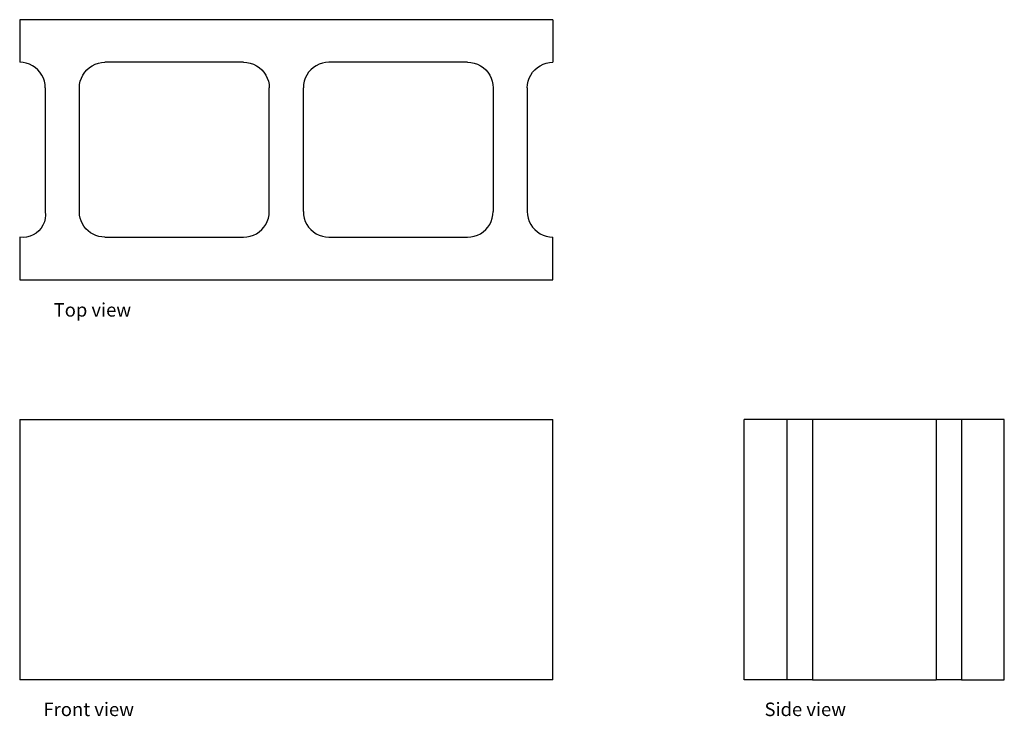
# Model space of a CAD drawing. Units: inches. Extents: x 7.7 to 36.6, y -9.9 to 10.5.
import ezdxf

# ---------------------------------------------------------------- set-up
doc = ezdxf.new("R2010")
doc.units = ezdxf.units.IN
doc.header["$MEASUREMENT"] = 0
doc.layers.add('Edges', color=7, linetype='Continuous')
doc.styles.get("Standard").update_dxf_attribs({"font": 'verdana.ttf'})

# ---------------------------------------------------------------- blocks, each defined once
blk = doc.blocks.new('concrete block 8 inch pl')
at = {"layer": 'Edges'}
for p, q in [((23.35, 10.482), (7.725, 10.482)), ((7.725, 10.482), (7.725, 9.232)), ((23.35, 10.482), (23.35, 9.232)), ((7.823, 9.226), (7.725, 9.232)), ((7.919, 9.207), (7.823, 9.226)), ((8.012, 9.175), (7.919, 9.207)), ((8.1, 9.132), (8.012, 9.175)), ((8.182, 9.077), (8.1, 9.132)), ((8.256, 9.013), (8.182, 9.077)), ((8.32, 8.939), (8.256, 9.013)), ((9.63, 8.939), (9.695, 9.013)), ((9.695, 9.013), (9.769, 9.077)), ((9.769, 9.077), (9.85, 9.132)), ((9.85, 9.132), (9.938, 9.175)), ((9.938, 9.175), (10.031, 9.207)), ((10.031, 9.207), (10.127, 9.226)), ((10.127, 9.226), (10.225, 9.232)), ((14.288, 9.232), (10.225, 9.232)), ((14.288, 9.232), (14.386, 9.226)), ((14.386, 9.226), (14.482, 9.207)), ((14.482, 9.207), (14.575, 9.175)), ((14.575, 9.175), (14.663, 9.132)), ((14.663, 9.132), (14.744, 9.077)), ((14.744, 9.077), (14.818, 9.013)), ((14.818, 9.013), (14.883, 8.939)), ((16.257, 9.013), (16.193, 8.939)), ((16.331, 9.077), (16.257, 9.013)), ((16.413, 9.132), (16.331, 9.077)), ((16.501, 9.175), (16.413, 9.132)), ((16.594, 9.207), (16.501, 9.175)), ((16.69, 9.226), (16.594, 9.207)), ((16.788, 9.232), (16.69, 9.226)), ((20.85, 9.232), (16.788, 9.232)), ((20.85, 9.232), (20.948, 9.226)), ((20.948, 9.226), (21.044, 9.207)), ((21.044, 9.207), (21.137, 9.175)), ((21.137, 9.175), (21.225, 9.132)), ((21.225, 9.132), (21.307, 9.077)), ((21.307, 9.077), (21.381, 9.013)), ((21.381, 9.013), (21.445, 8.939)), ((22.755, 8.939), (22.82, 9.013)), ((22.82, 9.013), (22.894, 9.077)), ((22.894, 9.077), (22.975, 9.132)), ((22.975, 9.132), (23.063, 9.175)), ((23.063, 9.175), (23.156, 9.207)), ((23.156, 9.207), (23.252, 9.226)), ((23.252, 9.226), (23.35, 9.232)), ((8.375, 8.857), (8.32, 8.939)), ((8.418, 8.769), (8.375, 8.857)), ((8.45, 8.676), (8.418, 8.769)), ((8.469, 8.58), (8.45, 8.676)), ((9.482, 8.58), (9.501, 8.676)), ((9.501, 8.676), (9.532, 8.769)), ((9.532, 8.769), (9.576, 8.857)), ((9.576, 8.857), (9.63, 8.939)), ((14.883, 8.939), (14.937, 8.857)), ((14.937, 8.857), (14.981, 8.769)), ((14.981, 8.769), (15.012, 8.676)), ((15.012, 8.676), (15.031, 8.58)), ((16.063, 8.676), (16.044, 8.58)), ((16.095, 8.769), (16.063, 8.676)), ((16.138, 8.857), (16.095, 8.769)), ((16.193, 8.939), (16.138, 8.857)), ((21.445, 8.939), (21.5, 8.857)), ((21.5, 8.857), (21.543, 8.769)), ((21.543, 8.769), (21.575, 8.676)), ((21.575, 8.676), (21.594, 8.58)), ((22.607, 8.58), (22.626, 8.676)), ((22.626, 8.676), (22.657, 8.769)), ((22.657, 8.769), (22.701, 8.857)), ((22.701, 8.857), (22.755, 8.939)), ((8.475, 8.482), (8.469, 8.58)), ((8.475, 8.482), (8.475, 4.857)), ((9.475, 8.482), (9.482, 8.58)), ((9.475, 4.755), (9.475, 8.482)), ((15.031, 8.58), (15.038, 8.482)), ((15.038, 4.857), (15.038, 8.482)), ((16.044, 8.58), (16.038, 8.482)), ((16.038, 4.857), (16.038, 8.482)), ((21.594, 8.58), (21.6, 8.482)), ((21.6, 8.482), (21.6, 4.857)), ((22.6, 8.482), (22.607, 8.58)), ((22.6, 8.482), (22.6, 4.857)), ((8.473, 4.653), (8.448, 4.554)), ((8.482, 4.755), (8.473, 4.653)), ((8.475, 4.857), (8.482, 4.755)), ((9.494, 4.667), (9.475, 4.755)), ((9.522, 4.582), (9.494, 4.667)), ((14.981, 4.57), (15.012, 4.663)), ((15.012, 4.663), (15.031, 4.759)), ((15.031, 4.759), (15.038, 4.857)), ((16.038, 4.857), (16.044, 4.759)), ((16.044, 4.759), (16.063, 4.663)), ((16.063, 4.663), (16.095, 4.57)), ((21.543, 4.57), (21.575, 4.663)), ((21.575, 4.663), (21.594, 4.759)), ((21.594, 4.759), (21.6, 4.857)), ((22.6, 4.857), (22.607, 4.759)), ((22.607, 4.759), (22.626, 4.663)), ((22.626, 4.663), (22.657, 4.57)), ((8.354, 4.373), (8.288, 4.295)), ((8.408, 4.46), (8.354, 4.373)), ((8.448, 4.554), (8.408, 4.46)), ((9.561, 4.501), (9.522, 4.582)), ((9.609, 4.424), (9.561, 4.501)), ((9.665, 4.355), (9.609, 4.424)), ((9.73, 4.292), (9.665, 4.355)), ((14.818, 4.327), (14.883, 4.401)), ((14.883, 4.401), (14.937, 4.482)), ((14.937, 4.482), (14.981, 4.57)), ((16.095, 4.57), (16.138, 4.482)), ((16.138, 4.482), (16.193, 4.401)), ((16.193, 4.401), (16.257, 4.327)), ((21.381, 4.327), (21.445, 4.401)), ((21.445, 4.401), (21.5, 4.482)), ((21.5, 4.482), (21.543, 4.57)), ((22.657, 4.57), (22.701, 4.482)), ((22.701, 4.482), (22.755, 4.401)), ((22.755, 4.401), (22.82, 4.327)), ((7.827, 4.101), (7.725, 4.107)), ((7.725, 4.107), (7.725, 2.857)), ((7.929, 4.11), (7.827, 4.101)), ((8.029, 4.135), (7.929, 4.11)), ((8.123, 4.174), (8.029, 4.135)), ((8.21, 4.228), (8.123, 4.174)), ((8.288, 4.295), (8.21, 4.228)), ((9.801, 4.237), (9.73, 4.292)), ((9.879, 4.191), (9.801, 4.237)), ((9.961, 4.155), (9.879, 4.191)), ((10.047, 4.129), (9.961, 4.155)), ((10.135, 4.113), (10.047, 4.129)), ((10.225, 4.107), (10.135, 4.113)), ((10.225, 4.107), (14.288, 4.107)), ((14.288, 4.107), (14.386, 4.114)), ((14.386, 4.114), (14.482, 4.133)), ((14.482, 4.133), (14.575, 4.164)), ((14.575, 4.164), (14.663, 4.208)), ((14.663, 4.208), (14.744, 4.262)), ((14.744, 4.262), (14.818, 4.327)), ((16.257, 4.327), (16.331, 4.262)), ((16.331, 4.262), (16.413, 4.208)), ((16.413, 4.208), (16.501, 4.164)), ((16.501, 4.164), (16.594, 4.133)), ((16.594, 4.133), (16.69, 4.114)), ((16.69, 4.114), (16.788, 4.107)), ((16.788, 4.107), (20.85, 4.107)), ((20.85, 4.107), (20.948, 4.114)), ((20.948, 4.114), (21.044, 4.133)), ((21.044, 4.133), (21.137, 4.164)), ((21.137, 4.164), (21.225, 4.208)), ((21.225, 4.208), (21.307, 4.262)), ((21.307, 4.262), (21.381, 4.327)), ((22.82, 4.327), (22.894, 4.262)), ((22.894, 4.262), (22.975, 4.208)), ((22.975, 4.208), (23.063, 4.164)), ((23.063, 4.164), (23.156, 4.133)), ((23.156, 4.133), (23.252, 4.114)), ((23.252, 4.114), (23.35, 4.107)), ((23.35, 2.857), (23.35, 4.107)), ((7.725, 2.857), (23.35, 2.857))]:
    blk.add_line(p, q, dxfattribs=at)
blk = doc.blocks.new('concrete block 8 inch fr')
at = {"layer": 'Edges'}
for p, q in [((-7.8125, 3.8125), (-7.8125, -3.8125)), ((-7.8125, 3.8125), (7.8125, 3.8125)), ((7.8125, -3.8125), (7.8125, 3.8125)), ((7.8125, -3.8125), (-7.8125, -3.8125))]:
    blk.add_line(p, q, dxfattribs=at)
blk = doc.blocks.new('concrete block 8 inch rs')
at = {"layer": 'Edges'}
for p, q in [((-3.8125, -3.8125), (-3.8125, 3.8125)), ((-2.5625, 3.8125), (-3.8125, 3.8125)), ((-2.5625, 3.8125), (-2.5625, -3.8125)), ((-1.8125, 3.8125), (-2.5625, 3.8125)), ((1.8125, 3.8125), (-1.8125, 3.8125)), ((-1.8125, 3.8125), (-1.8125, -3.8125)), ((1.8125, 3.8125), (1.8125, -3.8125)), ((2.5625, 3.8125), (1.8125, 3.8125)), ((2.5625, 3.8125), (2.5625, -3.8125)), ((3.8125, 3.8125), (2.5625, 3.8125)), ((3.8125, -3.8125), (3.8125, 3.8125)), ((-2.5625, -3.8125), (-3.8125, -3.8125)), ((-1.8125, -3.8125), (-2.5625, -3.8125)), ((-1.8125, -3.8125), (1.8125, -3.8125)), ((2.5625, -3.8125), (1.8125, -3.8125)), ((2.5625, -3.8125), (3.8125, -3.8125))]:
    blk.add_line(p, q, dxfattribs=at)

msp = doc.modelspace()

# ---------------------------------------------------------------- block references
for name, p in [('concrete block 8 inch pl', (0, 0)), ('concrete block 8 inch fr', (15.538, -5.056)), ('concrete block 8 inch rs', (32.765, -5.056))]:
    msp.add_blockref(name, p)

# ---------------------------------------------------------------- texts
for s, p in [('Top view', (8.721, 1.777)), ('Front view', (8.422, -9.935)), ('Side view', (29.551, -9.935))]:
    msp.add_text(s, height=0.396).set_placement(p)

doc.saveas('drawing.dxf')
